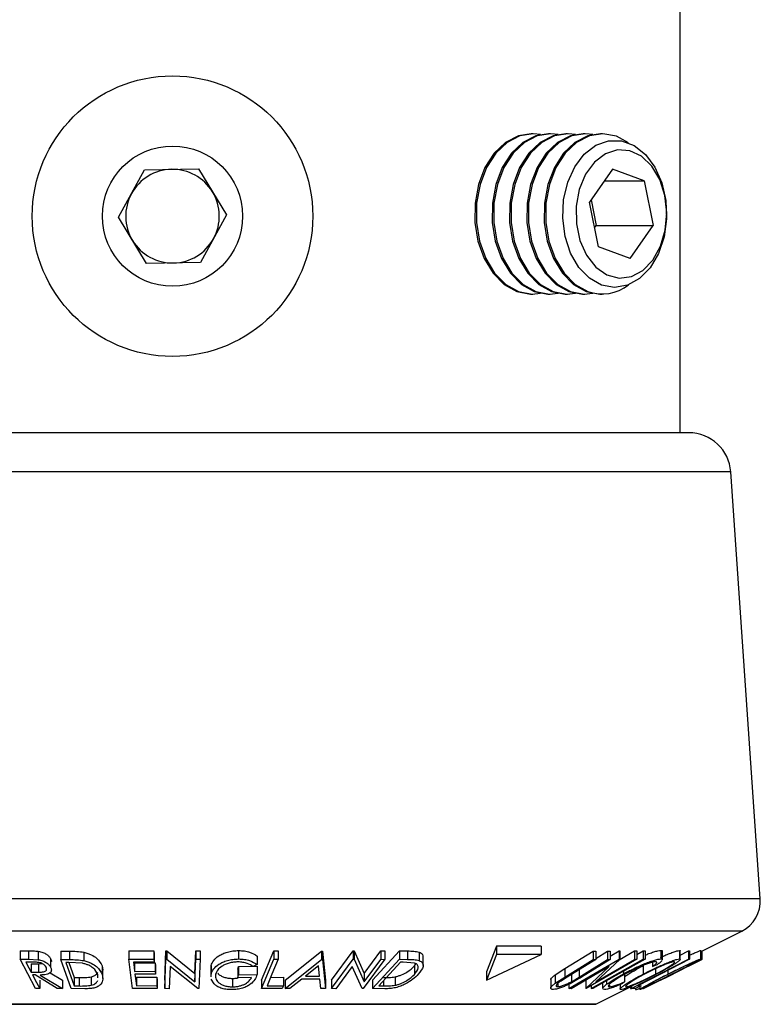
# Model space of a CAD drawing. Units: millimetres. Extents: x 5 to 292, y 5 to 205.
# Drawn here: x 70 to 81, y 152 to 166 of the extents above; entities that cross this region are included whole.
import ezdxf

# ---------------------------------------------------------------- set-up
doc = ezdxf.new("R2010")
doc.units = ezdxf.units.MM

msp = doc.modelspace()

# ---------------------------------------------------------------- linework, layer by layer
at = {"color": 7, "linetype": 'Continuous', "lineweight": 25}
for p, q in [((79.6238, 160.2442), (79.6238, 180.9942)), ((77.4326, 164.6848), (77.4153, 164.6848)), ((77.6903, 164.6848), (77.6669, 164.6848)), ((77.948, 164.6848), (77.9245, 164.6848)), ((78.2057, 164.6848), (78.1822, 164.6848)), ((78.4633, 164.6848), (78.4399, 164.6848)), ((71.6667, 164.1468), (72.4694, 164.1644)), ((72.4694, 164.1644), (72.8859, 163.478)), ((78.6187, 164.157), (78.2774, 163.6676)), ((79.0891, 163.9835), (78.6187, 164.157)), ((71.2805, 163.4429), (71.6667, 164.1468)), ((78.4977, 163.9835), (79.0891, 163.9835)), ((79.0891, 163.9835), (79.2181, 163.3208)), ((78.4063, 163.0049), (78.2774, 163.6676)), ((78.3001, 163.7002), (78.3739, 163.3208)), ((71.6971, 162.7565), (71.2805, 163.4429)), ((72.8859, 163.478), (72.4998, 162.7741)), ((78.3512, 163.2882), (78.3739, 163.3208)), ((78.3739, 163.3208), (79.2181, 163.3208)), ((78.8767, 162.8314), (79.2181, 163.3208)), ((78.8767, 162.8314), (78.4063, 163.0049)), ((72.4998, 162.7741), (71.6971, 162.7565)), ((77.4153, 162.3036), (77.4326, 162.3036)), ((77.6669, 162.3036), (77.6903, 162.3036)), ((77.9245, 162.3036), (77.948, 162.3036)), ((78.1822, 162.3036), (78.2057, 162.3036)), ((78.4399, 162.3036), (78.4633, 162.3036)), ((72.0832, 160.2442), (64.4166, 160.2442)), ((79.7498, 160.2442), (72.0832, 160.2442)), ((80.8103, 153.3268), (80.3734, 159.6622)), ((79.9455, 152.5503), (80.5351, 152.8451)), ((76.8938, 152.6251), (76.7434, 152.2442)), ((77.5572, 152.6251), (76.8938, 152.6251)), ((76.8938, 152.6251), (76.8938, 152.5001)), ((77.5572, 152.6251), (77.5572, 152.5001)), ((69.8206, 152.5542), (69.9446, 152.5532)), ((69.8206, 152.5542), (69.8206, 152.4292)), ((69.9446, 152.5532), (69.9446, 152.4282)), ((70.0884, 152.5472), (70.0884, 152.4222)), ((70.4236, 152.5504), (70.5553, 152.5488)), ((70.4236, 152.5504), (70.4236, 152.4254)), ((70.5553, 152.5488), (70.5553, 152.4238)), ((70.7673, 152.533), (70.7673, 152.408)), ((71.4331, 152.5532), (71.8038, 152.5539)), ((71.4331, 152.5532), (71.4331, 152.4282)), ((71.8038, 152.5539), (71.8092, 152.511)), ((71.8038, 152.5539), (71.8038, 152.4289)), ((71.8092, 152.511), (71.8092, 152.386)), ((71.9693, 152.1176), (71.986, 152.5546)), ((71.986, 152.5546), (72, 152.5543)), ((71.986, 152.5546), (71.986, 152.4296)), ((72, 152.5543), (72.4154, 152.2192)), ((72, 152.5543), (72, 152.4293)), ((72.4154, 152.2192), (72.4282, 152.5538)), ((72.4282, 152.5538), (72.4916, 152.5547)), ((72.4282, 152.5538), (72.4282, 152.4288)), ((72.4916, 152.5547), (72.4916, 152.4297)), ((73.0647, 152.5573), (73.0647, 152.4323)), ((73.3382, 152.4768), (73.3382, 152.3518)), ((73.407, 152.1182), (73.5884, 152.5545)), ((73.5884, 152.5545), (73.6519, 152.5541)), ((73.5884, 152.5545), (73.5884, 152.4295)), ((73.6519, 152.5541), (73.6519, 152.4291)), ((73.757, 152.1187), (74.296, 152.5505)), ((74.296, 152.5505), (74.311, 152.5505)), ((74.296, 152.5505), (74.296, 152.4255)), ((74.311, 152.5505), (74.3546, 152.1187)), ((74.311, 152.5505), (74.311, 152.4255)), ((74.4441, 152.1176), (74.7676, 152.5529)), ((74.7676, 152.5529), (74.7806, 152.5526)), ((74.7676, 152.5529), (74.7676, 152.4279)), ((74.7806, 152.5526), (74.9301, 152.2186)), ((74.7806, 152.5526), (74.7806, 152.4276)), ((74.9301, 152.2186), (75.1777, 152.5519)), ((75.0552, 152.1176), (75.4535, 152.553)), ((75.1777, 152.5519), (75.2366, 152.5528)), ((75.1777, 152.5519), (75.1777, 152.4269)), ((75.2366, 152.5528), (75.2366, 152.4278)), ((75.4535, 152.553), (75.5724, 152.5514)), ((75.4535, 152.553), (75.4535, 152.428)), ((75.5724, 152.5514), (75.5724, 152.4264)), ((75.745, 152.5355), (75.745, 152.4105)), ((75.805, 152.3369), (75.805, 152.4619)), ((76.8938, 152.5001), (76.7434, 152.1192)), ((76.7434, 152.1192), (77.5572, 152.5001)), ((77.5572, 152.5001), (76.8938, 152.5001)), ((77.9065, 152.2893), (78.3309, 152.5509)), ((78.3309, 152.5509), (78.3688, 152.5501)), ((78.3309, 152.5509), (78.3309, 152.4259)), ((78.3688, 152.5501), (78.3688, 152.4251)), ((78.3688, 152.442), (78.544, 152.55)), ((78.544, 152.55), (78.582, 152.5508)), ((78.544, 152.55), (78.544, 152.425)), ((78.582, 152.474), (78.7171, 152.5525)), ((78.582, 152.5508), (78.582, 152.4258)), ((78.7167, 152.4201), (78.9431, 152.5517)), ((78.7171, 152.5525), (78.7242, 152.5522)), ((78.7171, 152.5525), (78.7171, 152.4275)), ((78.7242, 152.5522), (78.7242, 152.4272)), ((78.9431, 152.5517), (78.9755, 152.5526)), ((78.9431, 152.5517), (78.9431, 152.4267)), ((78.9755, 152.4997), (79.0732, 152.5545)), ((78.9755, 152.5526), (78.9755, 152.4276)), ((79.0732, 152.5545), (79.1025, 152.5545)), ((79.0732, 152.5545), (79.0732, 152.4295)), ((79.1025, 152.5545), (79.1025, 152.4295)), ((79.3332, 152.5593), (79.3332, 152.4343)), ((79.3584, 152.4218), (79.3584, 152.5468)), ((79.6105, 152.5585), (79.6105, 152.4335)), ((79.6227, 152.4908), (79.7465, 152.5541)), ((79.6227, 152.4263), (79.6227, 152.5513)), ((79.7465, 152.5541), (79.7602, 152.5537)), ((79.7465, 152.5541), (79.7465, 152.4291)), ((79.7602, 152.5537), (79.7602, 152.4287)), ((79.9293, 152.5592), (79.9293, 152.4342)), ((79.9301, 152.4326), (79.9301, 152.5576)), ((79.9455, 152.5517), (79.9455, 152.4267)), ((70.0508, 151.9928), (69.8206, 152.4292)), ((69.8206, 152.4292), (69.9446, 152.4282)), ((70.0151, 152.3853), (69.9055, 152.3858)), ((69.9446, 152.4282), (70.0884, 152.4222)), ((69.9837, 152.3624), (70.0912, 152.3613)), ((69.9837, 152.3624), (69.9837, 152.2374)), ((70.0912, 152.3613), (70.1474, 152.3642)), ((70.0912, 152.3613), (70.0912, 152.2363)), ((70.2717, 152.4384), (70.2717, 152.3134)), ((70.5786, 151.9925), (70.4236, 152.4254)), ((70.4236, 152.4254), (70.5553, 152.4238)), ((70.5444, 152.3819), (70.4996, 152.3824)), ((70.4996, 152.3824), (70.6248, 152.0324)), ((70.745, 152.3689), (70.5444, 152.3819)), ((70.5445, 152.3819), (70.6248, 152.1574)), ((71.0372, 152.329), (71.0462, 152.267)), ((71.0372, 152.329), (71.0372, 152.204)), ((71.4331, 152.4282), (71.8038, 152.4289)), ((71.4877, 151.9931), (71.4331, 152.4282)), ((71.8092, 152.386), (71.5032, 152.3848)), ((71.5203, 152.3738), (71.8235, 152.375)), ((71.5203, 152.3738), (71.5203, 152.2488)), ((71.8038, 152.4289), (71.8092, 152.386)), ((71.8235, 152.375), (71.8288, 152.3324)), ((71.8235, 152.375), (71.8235, 152.25)), ((71.8288, 152.3324), (71.8288, 152.2074)), ((71.9693, 151.9926), (71.986, 152.4296)), ((71.986, 152.4296), (72, 152.4293)), ((72, 152.4293), (72.4154, 152.0942)), ((72.0484, 152.3219), (72.0357, 151.9916)), ((72.4604, 151.9925), (72.0484, 152.3219)), ((72.4154, 152.0942), (72.4282, 152.4288)), ((72.4282, 152.4288), (72.4916, 152.4297)), ((72.4916, 152.4297), (72.4749, 151.9928)), ((72.6563, 152.2939), (72.6562, 152.3342)), ((72.6562, 152.3342), (72.6562, 152.2092)), ((73.0513, 152.2794), (73.0616, 152.3212)), ((73.0616, 152.3212), (73.3385, 152.3249)), ((73.0616, 152.3212), (73.0616, 152.1962)), ((73.3382, 152.3518), (73.2807, 152.3191)), ((73.3385, 152.3249), (73.3385, 152.1999)), ((73.407, 151.9932), (73.5884, 152.4295)), ((73.5884, 152.4295), (73.6519, 152.4291)), ((73.757, 151.9937), (74.296, 152.4255)), ((74.2513, 152.3331), (74.0556, 152.1758)), ((74.2678, 152.1758), (74.2513, 152.3331)), ((74.296, 152.4255), (74.311, 152.4255)), ((74.311, 152.4255), (74.3546, 151.9937)), ((74.4441, 151.9926), (74.7676, 152.4279)), ((74.7504, 152.3206), (74.5059, 151.9915)), ((74.8996, 151.9922), (74.7504, 152.3206)), ((74.7676, 152.4279), (74.7806, 152.4276)), ((74.7806, 152.4276), (74.9301, 152.0936)), ((75.2366, 152.4278), (74.9131, 151.9925)), ((74.9301, 152.0936), (75.1777, 152.4269)), ((75.0552, 151.9926), (75.4535, 152.428)), ((75.4697, 152.3847), (75.1478, 152.0327)), ((75.1777, 152.4269), (75.2366, 152.4278)), ((75.4535, 152.428), (75.5724, 152.4264)), ((75.5103, 152.3843), (75.4697, 152.3847)), ((75.6764, 152.3712), (75.5103, 152.3843)), ((75.6741, 152.3287), (75.6946, 152.3628)), ((75.6741, 152.3287), (75.6741, 152.2037)), ((77.9065, 152.1643), (78.3309, 152.4259)), ((78.3688, 152.4251), (77.9443, 152.1635)), ((77.9687, 151.9925), (78.7171, 152.4275)), ((78.5684, 152.3204), (78.0027, 151.9916)), ((78.1196, 152.1635), (78.544, 152.425)), ((78.582, 152.4258), (78.1575, 152.1643)), ((78.2197, 151.9924), (78.5684, 152.3204)), ((78.9755, 152.4276), (78.2271, 151.9927)), ((78.3309, 152.4259), (78.3688, 152.4251)), ((78.7242, 152.4272), (78.3701, 152.0937)), ((78.3701, 152.0937), (78.9431, 152.4267)), ((78.544, 152.425), (78.582, 152.4258)), ((78.7171, 152.4275), (78.7242, 152.4272)), ((78.8945, 151.9933), (79.7465, 152.4291)), ((78.9431, 152.4267), (78.9755, 152.4276)), ((79.0726, 152.3327), (79.0726, 152.2077)), ((79.0732, 152.4295), (79.1025, 152.4295)), ((79.2091, 152.3833), (79.2091, 152.3188)), ((79.2776, 152.346), (79.2091, 152.3188)), ((79.5246, 152.2149), (79.9455, 152.4267)), ((79.9452, 152.4257), (79.6571, 152.2812)), ((79.7465, 152.4291), (79.7602, 152.4287)), ((79.9455, 152.4267), (79.9452, 152.4257)), ((69.9837, 152.2374), (70.0912, 152.2363)), ((70.0416, 152.1948), (70.006, 152.195)), ((70.3723, 151.9922), (70.0416, 152.1948)), ((70.1183, 152.1944), (70.4494, 151.9932)), ((70.2669, 152.2291), (70.4494, 152.1182)), ((70.8763, 152.1674), (70.8763, 152.0424)), ((70.974, 152.152), (70.9731, 152.2023)), ((71.0483, 152.142), (71.0483, 152.267)), ((71.5203, 152.2488), (71.8235, 152.25)), ((71.8288, 152.2074), (71.5256, 152.2062)), ((71.8235, 152.25), (71.8288, 152.2074)), ((72.4154, 152.2192), (72.4154, 152.0942)), ((72.6514, 152.2939), (72.6514, 152.1689)), ((72.6563, 152.1689), (72.6562, 152.2092)), ((73.0513, 152.2794), (73.0513, 152.1544)), ((73.0513, 152.1544), (73.0616, 152.1962)), ((73.0616, 152.1962), (73.3385, 152.1999)), ((74.0556, 152.1758), (74.2678, 152.1758)), ((74.9301, 152.2186), (74.9301, 152.0936)), ((75.3895, 152.1678), (75.3895, 152.0428)), ((76.7434, 152.2442), (76.7434, 152.1192)), ((77.7654, 152.198), (77.9065, 152.2893)), ((77.7654, 152.198), (77.7654, 152.073)), ((77.9065, 152.2893), (77.9065, 152.1643)), ((78.0058, 152.2206), (78.0058, 152.0956)), ((78.1196, 152.2885), (78.1196, 152.1635)), ((78.7807, 152.2487), (78.7807, 152.2123)), ((78.7944, 152.2182), (78.7944, 152.0932)), ((79.0785, 151.9936), (79.5246, 152.2149)), ((79.2566, 152.287), (79.2566, 152.2081)), ((79.3936, 152.1494), (79.6571, 152.2812)), ((79.4402, 152.265), (79.4402, 152.2081)), ((70.1131, 152.1171), (70.1131, 151.9921)), ((70.4494, 152.1182), (70.4494, 151.9932)), ((70.6248, 152.1574), (70.6981, 152.1566)), ((70.6248, 152.1574), (70.6248, 152.0324)), ((70.6248, 152.0324), (70.6981, 152.0316)), ((70.6981, 152.1566), (70.6981, 152.0316)), ((71.547, 152.1604), (71.8502, 152.1617)), ((71.547, 152.1604), (71.547, 152.0354)), ((71.547, 152.0354), (71.8502, 152.0367)), ((71.8502, 152.1617), (71.8556, 152.1188)), ((71.8502, 152.1617), (71.8502, 152.0367)), ((71.8502, 152.0367), (71.8556, 151.9938)), ((71.8556, 152.1188), (71.8556, 151.9938)), ((71.9693, 152.1176), (71.9693, 151.9926)), ((72.7002, 152.062), (72.6563, 152.1335)), ((72.9739, 152.1439), (72.9739, 152.0189)), ((73.2562, 152.1567), (73.0513, 152.1544)), ((73.407, 152.1182), (73.407, 151.9932)), ((73.488, 152.0349), (73.7299, 152.0359)), ((73.54, 152.1601), (73.7299, 152.1609)), ((73.7299, 152.1609), (73.7299, 152.0359)), ((73.757, 152.1187), (73.757, 151.9937)), ((74.0041, 152.134), (73.8262, 151.9923)), ((74.2714, 152.1341), (74.0041, 152.134)), ((74.2879, 151.9923), (74.2714, 152.1341)), ((74.3546, 152.1187), (74.3546, 151.9937)), ((74.4441, 152.1176), (74.4441, 151.9926)), ((75.0552, 152.1176), (75.0552, 151.9926)), ((75.1478, 152.0327), (75.2141, 152.0319)), ((77.7005, 152.1256), (77.7005, 152.0006)), ((77.7654, 152.073), (77.9065, 152.1643)), ((77.8045, 152.0696), (77.8045, 152.0214)), ((77.9443, 152.1635), (77.8519, 152.1056)), ((77.9687, 152.0573), (77.9687, 151.9925)), ((78.0058, 152.0956), (78.1196, 152.1635)), ((78.2197, 152.1174), (78.2197, 151.9924)), ((78.2974, 152.0335), (78.2974, 151.9939)), ((78.3694, 151.7623), (78.8934, 152.0243)), ((78.4691, 152.0737), (78.4691, 151.9922)), ((78.5292, 152.1075), (78.5292, 152.0562)), ((78.5732, 152.0458), (78.5732, 152.0195)), ((78.729, 152.0521), (78.729, 151.9849)), ((78.7944, 152.0932), (78.767, 152.0683)), ((78.8945, 152.0286), (78.8945, 151.9933)), ((78.9905, 152.0349), (79.0426, 152.0359)), ((79.0204, 152.0245), (79.0204, 151.9795)), ((79.3935, 152.1495), (79.0783, 151.9925)), ((70.1131, 151.9921), (70.0508, 151.9928)), ((70.4494, 151.9932), (70.3723, 151.9922)), ((70.7803, 151.9902), (70.5786, 151.9925)), ((71.8556, 151.9938), (71.4877, 151.9931)), ((72.0357, 151.9916), (71.9693, 151.9926)), ((72.4749, 151.9928), (72.4604, 151.9925)), ((73.7125, 151.9938), (73.407, 151.9932)), ((73.8262, 151.9923), (73.757, 151.9937)), ((74.3546, 151.9937), (74.2879, 151.9923)), ((74.5059, 151.9915), (74.4441, 151.9926)), ((74.9131, 151.9925), (74.8996, 151.9922)), ((75.2378, 151.9904), (75.0552, 151.9926)), ((78.0027, 151.9916), (77.9687, 151.9925)), ((78.2271, 151.9927), (78.2197, 151.9924)), ((78.3268, 151.9938), (78.2974, 151.9939)), ((78.4961, 151.9784), (78.4726, 151.9835)), ((78.8816, 152.0184), (78.8816, 151.9921)), ((78.8816, 151.9921), (78.8979, 151.9928)), ((78.9604, 151.9938), (78.8945, 151.9933)), ((78.958, 151.9944), (78.958, 151.9814)), ((78.9606, 151.9939), (78.9606, 151.9779)), ((78.9608, 151.9814), (78.9606, 151.9779)), ((79.0666, 151.9928), (79.0712, 151.9932)), ((79.0769, 151.9935), (79.0772, 151.9925)), ((79.0783, 151.9925), (79.0785, 151.9936)), ((65.8082, 151.7597), (78.3582, 151.7597))]:
    msp.add_line(p, q, dxfattribs=at)
at = {"color": 8, "linetype": 'Continuous', "lineweight": 25}
for p, q in [((72.0832, 159.6622), (63.7931, 159.6622)), ((80.3734, 159.6622), (72.0832, 159.6622)), ((72.0832, 153.3268), (63.3562, 153.3268)), ((80.8103, 153.3268), (72.0832, 153.3268)), ((72.0832, 152.8451), (63.6314, 152.8451)), ((80.5351, 152.8451), (72.0832, 152.8451)), ((75.2141, 152.1053), (75.2141, 152.0319)), ((72.0832, 151.7623), (65.797, 151.7623)), ((78.3694, 151.7623), (72.0832, 151.7623))]:
    msp.add_line(p, q, dxfattribs=at)
at = {"color": 7, "linetype": 'Continuous', "lineweight": 25, "flags": 128}
for points in [[(77.4092, 164.6848), (77.2187, 164.654), (77.028, 164.5558), (76.8594, 164.3959), (76.7228, 164.1836), (76.6261, 163.9313), (76.5749, 163.6536), (76.5722, 163.3666), (76.6181, 163.087), (76.71, 162.8311), (76.8425, 162.6137), (77.008, 162.4475), (77.1968, 162.3421)], [(77.5498, 164.6733), (77.4439, 164.6847), (77.2421, 164.654), (77.0514, 164.5558), (76.8829, 164.3959), (76.7462, 164.1836), (76.6495, 163.9313), (76.5983, 163.6536), (76.5956, 163.3666), (76.6415, 163.087), (76.7334, 162.8311), (76.866, 162.6137), (77.0314, 162.4475), (77.2202, 162.3421)], [(77.6669, 164.6848), (77.4764, 164.654), (77.2857, 164.5558), (77.1171, 164.3959), (76.9805, 164.1836), (76.8838, 163.9313), (76.8325, 163.6536), (76.8298, 163.3666), (76.8758, 163.087), (76.9677, 162.8311), (77.1002, 162.6137), (77.2657, 162.4475), (77.4545, 162.3421)], [(77.8074, 164.6733), (77.7016, 164.6847), (77.4998, 164.654), (77.3091, 164.5558), (77.1405, 164.3959), (77.0039, 164.1836), (76.9072, 163.9313), (76.856, 163.6536), (76.8533, 163.3666), (76.8992, 163.087), (76.9911, 162.8311), (77.1236, 162.6137), (77.2891, 162.4475), (77.4779, 162.3421)], [(77.9245, 164.6848), (77.734, 164.654), (77.5433, 164.5558), (77.3748, 164.3959), (77.2381, 164.1836), (77.1414, 163.9313), (77.0902, 163.6536), (77.0875, 163.3666), (77.1334, 163.087), (77.2253, 162.8311), (77.3579, 162.6137), (77.5233, 162.4475), (77.7121, 162.3421)], [(78.0651, 164.6733), (77.9593, 164.6847), (77.7575, 164.654), (77.5668, 164.5558), (77.3982, 164.3959), (77.2616, 164.1836), (77.1649, 163.9313), (77.1137, 163.6536), (77.1109, 163.3666), (77.1569, 163.087), (77.2488, 162.8311), (77.3813, 162.6137), (77.5468, 162.4475), (77.7356, 162.3421)], [(78.1822, 164.6848), (77.9917, 164.654), (77.801, 164.5558), (77.6324, 164.3959), (77.4958, 164.1836), (77.3991, 163.9313), (77.3479, 163.6536), (77.3452, 163.3666), (77.3911, 163.087), (77.483, 162.8311), (77.6155, 162.6137), (77.781, 162.4475), (77.9698, 162.3421)], [(78.3228, 164.6733), (78.2169, 164.6847), (78.0152, 164.654), (77.8244, 164.5558), (77.6559, 164.3959), (77.5193, 164.1836), (77.4225, 163.9313), (77.3713, 163.6536), (77.3686, 163.3666), (77.4145, 163.087), (77.5064, 162.8311), (77.639, 162.6137), (77.8045, 162.4475), (77.9932, 162.3421)], [(78.4399, 164.6848), (78.2494, 164.654), (78.0587, 164.5558), (77.8901, 164.3959), (77.7535, 164.1836), (77.6568, 163.9313), (77.6056, 163.6536), (77.6028, 163.3666), (77.6488, 163.087), (77.7407, 162.8311), (77.8732, 162.6137), (78.0387, 162.4475), (78.2275, 162.3421)], [(78.8554, 164.5479), (78.6758, 164.6463), (78.4746, 164.6847), (78.2728, 164.654), (78.0821, 164.5558), (77.9135, 164.3959), (77.7769, 164.1836), (77.6802, 163.9313), (77.629, 163.6536), (77.6263, 163.3666), (77.6722, 163.087), (77.7641, 162.8311), (77.8967, 162.6137), (78.0621, 162.4475), (78.2509, 162.3421), (78.2509, 162.3421)], [(78.4543, 162.4364), (78.2744, 162.5382), (78.1181, 162.7001), (77.9951, 162.9119), (77.9133, 163.1603), (77.8777, 163.4296), (77.8906, 163.7031), (77.9511, 163.9634), (78.0556, 164.1942), (78.1973, 164.381), (78.3675, 164.5121), (78.5553, 164.5793), (78.7491, 164.5783), (78.9366, 164.5091), (79.106, 164.3762), (79.2468, 164.1879), (79.35, 163.956), (79.4092, 163.695), (79.4206, 163.4215), (79.3836, 163.1525), (79.3005, 162.905), (79.1764, 162.6945), (79.0192, 162.5343), (78.8388, 162.4343), (78.6464, 162.401), (78.4543, 162.4364)], [(79.4005, 163.2535), (79.4222, 163.5115), (79.3939, 163.7682), (79.3177, 164.0046), (79.1992, 164.2032), (79.0472, 164.3491), (78.873, 164.4317), (78.6895, 164.4447), (78.5103, 164.3873), (78.3487, 164.2636), (78.2168, 164.0828), (78.1241, 163.8584), (78.0778, 163.607), (78.0811, 163.3472), (78.1339, 163.0983), (78.2322, 162.8788), (78.3687, 162.7049), (78.5333, 162.5896), (78.7139, 162.5413), (78.8969, 162.5637), (79.0689, 162.6552), (79.217, 162.8088), (79.3304, 163.0133), (79.4005, 163.2535)], [(77.1968, 162.3421), (77.3979, 162.3037), (77.4092, 162.3036)], [(77.2202, 162.3421), (77.4214, 162.3037), (77.5498, 162.3152)], [(77.4545, 162.3421), (77.6556, 162.3037), (77.6669, 162.3036)], [(77.4779, 162.3421), (77.679, 162.3037), (77.8074, 162.3152)], [(77.7121, 162.3421), (77.9133, 162.3037), (77.9245, 162.3036)], [(77.7356, 162.3421), (77.9367, 162.3037), (78.0651, 162.3152)], [(77.9698, 162.3421), (78.1709, 162.3037), (78.1822, 162.3036)], [(77.9932, 162.3421), (78.1944, 162.3037), (78.3228, 162.3152)], [(78.2275, 162.3421), (78.4286, 162.3037), (78.4399, 162.3036)], [(69.9055, 152.3858), (69.9493, 152.3027), (69.9837, 152.2374)], [(71.5032, 152.3848), (71.5127, 152.3086), (71.5203, 152.2488)], [(73.6519, 152.4291), (73.5601, 152.2084), (73.488, 152.0349)], [(78.2974, 151.9939), (78.7318, 152.2378), (79.0732, 152.4295)], [(79.1025, 152.4295), (78.6681, 152.1855), (78.3268, 151.9938)], [(79.7602, 152.4287), (79.3291, 152.2082), (78.9905, 152.0349)], [(70.006, 152.195), (70.066, 152.0814), (70.1131, 151.9921)], [(71.5256, 152.2062), (71.5376, 152.1106), (71.547, 152.0354)], [(73.7299, 152.0359), (73.7201, 152.0123), (73.7125, 151.9938)], [(79.0426, 152.0359), (78.9966, 152.0124), (78.9604, 151.9938)]]:
    msp.add_lwpolyline(points, dxfattribs=at)
at = {"color": 7, "linetype": 'Continuous', "lineweight": 25}
for radius in [2.0828, 1.0414]:
    msp.add_circle((72.0832, 163.4604), radius, dxfattribs=at)
for centre, radius, start, end in [((72.0832, 163.4604), 0.6953, 91.2527, 151.2527), ((72.0832, 163.4604), 0.6953, 31.2527, 91.2527), ((72.0832, 163.4604), 0.6953, 151.2527, 211.2527), ((72.0832, 163.4604), 0.6953, 331.2527, 31.2527), ((72.0832, 163.4604), 0.6953, 211.2527, 271.2527), ((72.0832, 163.4604), 0.6953, 271.2527, 331.2527), ((78.4629, 162.9454), 0.6395, 250.63909, 307.86087), ((79.7498, 159.6192), 0.625, 3.94519, 90), ((80.3115, 153.2924), 0.5, 296.56505, 3.94519), ((78.3582, 151.7847), 0.025, 270, 296.56505)]:
    msp.add_arc(centre, radius, start, end, dxfattribs=at)
for points, knots in [([(69.9446, 152.5532), (69.9683, 152.5531), (70.0155, 152.5531), (70.0641, 152.5491), (70.0884, 152.5472)], [0, 0, 0, 0, 0.50119787, 1, 1, 1, 1]), ([(70.0884, 152.5472), (70.1005, 152.545), (70.1247, 152.5408), (70.1687, 152.5264), (70.2132, 152.5031), (70.2514, 152.4715), (70.2649, 152.4495), (70.2717, 152.4384)], [0, 0, 0, 0, 0.125061, 0.2499719, 0.4997352, 0.7495212, 1, 1, 1, 1]), ([(70.5553, 152.5488), (70.5908, 152.5485), (70.6615, 152.548), (70.7321, 152.538), (70.7673, 152.533)], [0, 0, 0, 0, 0.5020441, 1, 1, 1, 1]), ([(70.7673, 152.533), (70.7875, 152.5276), (70.8276, 152.5169), (70.8956, 152.4878), (70.9885, 152.4271), (71.0177, 152.3682), (71.0372, 152.329)], [0, 0, 0, 0, 0.1263093, 0.2517819, 0.501536, 1, 1, 1, 1]), ([(72.6562, 152.3342), (72.6662, 152.3596), (72.686, 152.4104), (72.7522, 152.4701), (72.8273, 152.5112), (72.8969, 152.5367), (72.9788, 152.5537), (73.036, 152.5561), (73.0647, 152.5573)], [0, 0, 0, 0, 0.2502684, 0.4992921, 0.6245116, 0.7498049, 0.8748696, 1, 1, 1, 1]), ([(73.0647, 152.5573), (73.0945, 152.5561), (73.1542, 152.5538), (73.2571, 152.5289), (73.3058, 152.4976), (73.3382, 152.4768)], [0, 0, 0, 0, 0.25029995, 0.50036086, 1, 1, 1, 1]), ([(75.5724, 152.5514), (75.6045, 152.5511), (75.6685, 152.5506), (75.7196, 152.5405), (75.745, 152.5355)], [0, 0, 0, 0, 0.5022475, 1, 1, 1, 1]), ([(75.745, 152.5355), (75.7564, 152.53), (75.7789, 152.5193), (75.8013, 152.4949), (75.801, 152.474), (75.8009, 152.4619)], [0, 0, 0, 0, 0.29933846, 0.59665192, 1, 1, 1, 1]), ([(79.1025, 152.4906), (79.1206, 152.4979), (79.1643, 152.5157), (79.2301, 152.5386), (79.2926, 152.5555), (79.3197, 152.558), (79.3332, 152.5593)], [0, 0, 0, 0, 0.1898608, 0.4601717, 0.7298267, 1, 1, 1, 1]), ([(79.3287, 152.4565), (79.3434, 152.4633), (79.3836, 152.4819), (79.4475, 152.5082), (79.5171, 152.5349), (79.5766, 152.5539), (79.5992, 152.557), (79.6105, 152.5585)], [0, 0, 0, 0, 0.12562024, 0.34461231, 0.56323226, 0.78170163, 1, 1, 1, 1]), ([(79.3332, 152.5593), (79.3446, 152.5588), (79.3598, 152.5582), (79.3562, 152.5491), (79.3554, 152.5468)], [0, 0, 0, 0, 0.7531911, 1, 1, 1, 1]), ([(79.6105, 152.5585), (79.6182, 152.5581), (79.6264, 152.5576), (79.6223, 152.5516), (79.6221, 152.5513)], [0, 0, 0, 0, 0.9476704, 1, 1, 1, 1]), ([(79.7602, 152.4877), (79.7754, 152.4948), (79.8135, 152.5124), (79.866, 152.5355), (79.9123, 152.5547), (79.9237, 152.5577), (79.9293, 152.5592)], [0, 0, 0, 0, 0.181618, 0.4546211, 0.727421, 1, 1, 1, 1]), ([(70.2066, 152.3127), (70.2, 152.3225), (70.19, 152.3372), (70.1651, 152.3555), (70.1419, 152.368), (70.1128, 152.3783), (70.0686, 152.3848), (70.0365, 152.3851), (70.0151, 152.3853)], [0, 0, 0, 0, 0.2488064, 0.3738468, 0.499091, 0.6242087, 0.749169, 1, 1, 1, 1]), ([(70.0884, 152.4222), (70.1005, 152.42), (70.1247, 152.4158), (70.1687, 152.4014), (70.2132, 152.3781), (70.2514, 152.3465), (70.2649, 152.3245), (70.2717, 152.3134)], [0, 0, 0, 0, 0.125061, 0.2499719, 0.4997352, 0.7495212, 1, 1, 1, 1]), ([(70.0912, 152.2363), (70.1129, 152.2366), (70.1454, 152.2371), (70.1828, 152.2447), (70.2011, 152.2552), (70.2111, 152.2682), (70.2163, 152.2873), (70.2104, 152.3026), (70.2066, 152.3127)], [0, 0, 0, 0, 0.2507209, 0.3759679, 0.5009647, 0.6201516, 0.7501351, 1, 1, 1, 1]), ([(70.2717, 152.3134), (70.2775, 152.2988), (70.289, 152.2696), (70.2777, 152.2343), (70.245, 152.2129), (70.1963, 152.1982), (70.1496, 152.196), (70.1183, 152.1944)], [0, 0, 0, 0, 0.2511258, 0.4990162, 0.6228059, 0.7468294, 1, 1, 1, 1]), ([(70.2717, 152.4384), (70.2804, 152.4234), (70.2894, 152.408), (70.2836, 152.3942), (70.2835, 152.3939)], [0, 0, 0, 0, 0.9800185, 1, 1, 1, 1]), ([(70.5553, 152.4238), (70.5908, 152.4235), (70.6615, 152.423), (70.7321, 152.413), (70.7673, 152.408)], [0, 0, 0, 0, 0.5020441, 1, 1, 1, 1]), ([(70.9731, 152.2023), (70.957, 152.2348), (70.9329, 152.2836), (70.8536, 152.3335), (70.7958, 152.3568), (70.7619, 152.3649), (70.745, 152.3689)], [0, 0, 0, 0, 0.4989195, 0.7489212, 0.8747019, 1, 1, 1, 1]), ([(70.7673, 152.408), (70.7873, 152.4027), (70.8271, 152.3921), (70.8951, 152.3631), (70.9884, 152.3024), (71.0177, 152.2433), (71.0372, 152.204)], [0, 0, 0, 0, 0.1251749, 0.2498276, 0.5006843, 1, 1, 1, 1]), ([(72.6562, 152.2092), (72.6662, 152.2346), (72.6859, 152.2852), (72.752, 152.3449), (72.8269, 152.386), (72.8964, 152.4116), (72.9785, 152.4287), (73.0359, 152.4311), (73.0647, 152.4323)], [0, 0, 0, 0, 0.2501337, 0.4982399, 0.6236679, 0.7491643, 0.8743389, 1, 1, 1, 1]), ([(73.0561, 152.3895), (73.0332, 152.3882), (72.9873, 152.3858), (72.9226, 152.3709), (72.8657, 152.3508), (72.8032, 152.3181), (72.7492, 152.2699), (72.7322, 152.2291), (72.7237, 152.2087)], [0, 0, 0, 0, 0.1241999, 0.2486437, 0.3749622, 0.5011872, 0.749476, 1, 1, 1, 1]), ([(73.2807, 152.3191), (73.2539, 152.3365), (73.2135, 152.3627), (73.1297, 152.3846), (73.0806, 152.3879), (73.0561, 152.3895)], [0, 0, 0, 0, 0.4986126, 0.7498363, 1, 1, 1, 1]), ([(73.0647, 152.4323), (73.0945, 152.4311), (73.1542, 152.4288), (73.2571, 152.4039), (73.3058, 152.3726), (73.3382, 152.3518)], [0, 0, 0, 0, 0.2502999, 0.5003609, 1, 1, 1, 1]), ([(75.3895, 152.1678), (75.4062, 152.172), (75.4395, 152.1803), (75.5012, 152.2035), (75.5951, 152.2519), (75.6425, 152.298), (75.6741, 152.3287)], [0, 0, 0, 0, 0.1260043, 0.2517316, 0.5015573, 1, 1, 1, 1]), ([(75.5724, 152.4264), (75.6045, 152.4261), (75.6685, 152.4256), (75.7196, 152.4155), (75.745, 152.4105)], [0, 0, 0, 0, 0.50224754, 1, 1, 1, 1]), ([(75.6741, 152.2037), (75.7001, 152.2364), (75.7392, 152.2855), (75.7302, 152.3356), (75.7071, 152.359), (75.6866, 152.3671), (75.6764, 152.3712)], [0, 0, 0, 0, 0.4989354, 0.7489191, 0.8746962, 1, 1, 1, 1]), ([(75.745, 152.4105), (75.7563, 152.4051), (75.779, 152.3945), (75.8038, 152.3653), (75.8114, 152.3043), (75.7642, 152.245), (75.7328, 152.2055)], [0, 0, 0, 0, 0.1251184, 0.2498973, 0.5002762, 1, 1, 1, 1]), ([(78.7807, 152.2123), (78.8285, 152.2375), (78.9237, 152.2877), (79.0545, 152.3469), (79.1566, 152.3877), (79.2299, 152.4136), (79.2925, 152.4304), (79.3197, 152.433), (79.3332, 152.4343)], [0, 0, 0, 0, 0.2502427, 0.4981863, 0.6235928, 0.7491848, 0.8743353, 1, 1, 1, 1]), ([(78.7944, 152.1694), (78.8025, 152.1752), (78.84, 152.2018), (78.9332, 152.2579), (79.0262, 152.3078), (79.0726, 152.3327)], [0, 0, 0, 0, 0.1215204, 0.5614509, 1, 1, 1, 1]), ([(79.2551, 152.3916), (79.2436, 152.3902), (79.2206, 152.3875), (79.168, 152.3723), (79.109, 152.3518), (79.0252, 152.3182), (78.918, 152.2691), (78.8399, 152.2279), (78.8006, 152.2072)], [0, 0, 0, 0, 0.1238799, 0.2475944, 0.3732273, 0.4994616, 0.7485637, 1, 1, 1, 1]), ([(79.0726, 152.2077), (79.1214, 152.2327), (79.2188, 152.2824), (79.3475, 152.3413), (79.4466, 152.383), (79.5164, 152.4096), (79.5763, 152.4289), (79.5991, 152.432), (79.6105, 152.4335)], [0, 0, 0, 0, 0.2495343, 0.4975224, 0.6230389, 0.7484252, 0.8738849, 1, 1, 1, 1]), ([(79.5302, 152.3911), (79.5207, 152.3896), (79.5017, 152.3868), (79.452, 152.3703), (79.3961, 152.349), (79.3157, 152.3153), (79.211, 152.267), (79.1319, 152.2265), (79.0923, 152.2063)], [0, 0, 0, 0, 0.12603352, 0.25160909, 0.37610321, 0.50161289, 0.75122575, 1, 1, 1, 1]), ([(79.2091, 152.3188), (79.222, 152.3283), (79.2477, 152.3473), (79.2728, 152.3714), (79.2772, 152.3877), (79.2624, 152.3903), (79.2551, 152.3916)], [0, 0, 0, 0, 0.2493561, 0.4984322, 0.7489139, 1, 1, 1, 1]), ([(79.2566, 152.2081), (79.2945, 152.2284), (79.3703, 152.2687), (79.4524, 152.3169), (79.5024, 152.3502), (79.5288, 152.3711), (79.5426, 152.3871), (79.5344, 152.3897), (79.5302, 152.3911)], [0, 0, 0, 0, 0.2498331, 0.4990019, 0.6243891, 0.7494868, 0.8750001, 1, 1, 1, 1]), ([(79.6105, 152.4335), (79.6162, 152.4322), (79.6276, 152.4295), (79.6154, 152.412), (79.5812, 152.3855), (79.5191, 152.3443), (79.418, 152.2849), (79.3236, 152.2348), (79.2763, 152.2096)], [0, 0, 0, 0, 0.1254122, 0.2499195, 0.3751591, 0.5007705, 0.7492563, 1, 1, 1, 1]), ([(79.3523, 152.409), (79.3442, 152.4), (79.328, 152.382), (79.2944, 152.358), (79.2776, 152.346)], [0, 0, 0, 0, 0.49891038, 1, 1, 1, 1]), ([(79.3332, 152.4343), (79.3446, 152.4338), (79.3598, 152.4332), (79.3562, 152.4241), (79.3554, 152.4218)], [0, 0, 0, 0, 0.7531911, 1, 1, 1, 1]), ([(79.4402, 152.2081), (79.4905, 152.2331), (79.5909, 152.283), (79.7152, 152.3422), (79.8057, 152.3838), (79.8657, 152.4104), (79.9122, 152.4297), (79.9236, 152.4327), (79.9293, 152.4342)], [0, 0, 0, 0, 0.2497496, 0.4979008, 0.623505, 0.7488726, 0.8742027, 1, 1, 1, 1]), ([(79.8451, 152.3918), (79.84, 152.3903), (79.8299, 152.3874), (79.7909, 152.371), (79.743, 152.3497), (79.6698, 152.3159), (79.5685, 152.2674), (79.487, 152.2269), (79.4463, 152.2067)], [0, 0, 0, 0, 0.1260104, 0.2515906, 0.3761413, 0.5016526, 0.7512356, 1, 1, 1, 1]), ([(79.501, 152.2088), (79.5412, 152.2291), (79.6215, 152.2695), (79.7155, 152.3178), (79.7783, 152.351), (79.8163, 152.3719), (79.8433, 152.3878), (79.8445, 152.3905), (79.8451, 152.3918)], [0, 0, 0, 0, 0.2499374, 0.4990521, 0.6244155, 0.7495362, 0.8750238, 1, 1, 1, 1]), ([(79.9293, 152.4342), (79.9293, 152.4329), (79.9292, 152.4303), (79.9001, 152.4128), (79.8514, 152.3863), (79.7733, 152.3452), (79.6572, 152.2857), (79.5573, 152.2354), (79.5072, 152.2102)], [0, 0, 0, 0, 0.1255191, 0.2500137, 0.3752703, 0.5010429, 0.7495117, 1, 1, 1, 1]), ([(70.6981, 152.1566), (70.7291, 152.1563), (70.791, 152.1559), (70.8479, 152.1636), (70.8763, 152.1674)], [0, 0, 0, 0, 0.50171572, 1, 1, 1, 1]), ([(71.0372, 152.204), (71.0433, 152.1794), (71.0554, 152.1304), (71.0327, 152.0707), (70.9889, 152.0287), (70.9351, 152.0036), (70.8607, 151.9918), (70.8072, 151.9907), (70.7803, 151.9902)], [0, 0, 0, 0, 0.2504411, 0.4992408, 0.625495, 0.7497903, 0.8738949, 1, 1, 1, 1]), ([(70.8763, 152.1674), (70.8893, 152.1714), (70.9152, 152.1793), (70.9534, 152.2021), (70.9662, 152.2233), (70.9747, 152.2374)], [0, 0, 0, 0, 0.2503831, 0.5004605, 1, 1, 1, 1]), ([(72.7237, 152.2087), (72.7222, 152.1875), (72.7192, 152.1453), (72.7498, 152.0945), (72.7965, 152.0595), (72.8452, 152.0382), (72.9047, 152.0227), (72.9508, 152.0202), (72.9739, 152.0189)], [0, 0, 0, 0, 0.25049762, 0.49891444, 0.62471675, 0.75057905, 0.87517988, 1, 1, 1, 1]), ([(72.7567, 152.2216), (72.7586, 152.2182), (72.7661, 152.2046), (72.7975, 152.1848), (72.8447, 152.1632), (72.9046, 152.1477), (72.9508, 152.1452), (72.9739, 152.1439)], [0, 0, 0, 0, 0.0788105, 0.3093747, 0.5400034, 0.7704335, 1, 1, 1, 1]), ([(73.3385, 152.1999), (73.3299, 152.1754), (73.3129, 152.1266), (73.2569, 152.0668), (73.1887, 152.0246), (73.1235, 151.998), (73.0443, 151.9814), (72.9895, 151.9789), (72.962, 151.9777)], [0, 0, 0, 0, 0.2507762, 0.4991971, 0.6245174, 0.7495512, 0.8743325, 1, 1, 1, 1]), ([(75.2141, 152.1569), (75.2423, 152.1567), (75.2983, 152.1562), (75.3592, 152.164), (75.3895, 152.1678)], [0, 0, 0, 0, 0.5019715, 1, 1, 1, 1]), ([(75.7328, 152.2055), (75.7078, 152.1808), (75.6581, 152.1317), (75.5648, 152.0718), (75.4743, 152.0294), (75.3953, 152.0041), (75.3133, 151.9919), (75.2631, 151.9909), (75.2378, 151.9904)], [0, 0, 0, 0, 0.2500469, 0.4985592, 0.6245441, 0.7488971, 0.8735215, 1, 1, 1, 1]), ([(75.3895, 152.0428), (75.4062, 152.047), (75.4395, 152.0553), (75.5012, 152.0785), (75.5951, 152.1269), (75.6425, 152.173), (75.6741, 152.2037)], [0, 0, 0, 0, 0.1260043, 0.2517316, 0.5015573, 1, 1, 1, 1]), ([(77.704, 152.1256), (77.7031, 152.1282), (77.7, 152.1376), (77.7227, 152.1637), (77.7512, 152.1865), (77.7654, 152.198)], [0, 0, 0, 0, 0.16228772, 0.58072635, 1, 1, 1, 1]), ([(78.5292, 152.0562), (78.5643, 152.0812), (78.6345, 152.1311), (78.7319, 152.1852), (78.7807, 152.2123)], [0, 0, 0, 0, 0.4995871, 1, 1, 1, 1]), ([(78.8006, 152.2072), (78.7634, 152.1863), (78.6893, 152.1447), (78.6146, 152.0946), (78.5721, 152.0596), (78.5522, 152.0373), (78.5511, 152.0226), (78.5658, 152.0205), (78.5732, 152.0195)], [0, 0, 0, 0, 0.2500373, 0.4978781, 0.623252, 0.7488875, 0.8742142, 1, 1, 1, 1]), ([(78.7407, 151.9777), (78.7351, 151.9792), (78.724, 151.9821), (78.7373, 152.0014), (78.7716, 152.0292), (78.8331, 152.072), (78.9322, 152.1325), (79.0256, 152.1826), (79.0726, 152.2077)], [0, 0, 0, 0, 0.1254441, 0.2502341, 0.3756306, 0.5010887, 0.7494995, 1, 1, 1, 1]), ([(79.2763, 152.2096), (79.2271, 152.1843), (79.1291, 152.1339), (78.9756, 152.0615), (78.852, 152.0086), (78.7739, 151.9822), (78.7518, 151.9792), (78.7407, 151.9777)], [0, 0, 0, 0, 0.2507452, 0.4993416, 0.7495585, 0.8746023, 1, 1, 1, 1]), ([(79.0923, 152.2063), (79.0544, 152.186), (78.9787, 152.1455), (78.8827, 152.0873), (78.8238, 152.045), (78.8078, 152.0237), (78.8164, 152.0212), (78.8208, 152.0199)], [0, 0, 0, 0, 0.2506879, 0.4998919, 0.7496678, 0.8747604, 1, 1, 1, 1]), ([(78.8208, 152.0199), (78.8303, 152.0214), (78.8492, 152.0242), (78.8979, 152.0409), (78.9533, 152.0628), (79.0334, 152.0976), (79.1379, 152.1472), (79.2171, 152.1878), (79.2566, 152.2081)], [0, 0, 0, 0, 0.1260742, 0.2517358, 0.3765934, 0.5021529, 0.751563, 1, 1, 1, 1]), ([(79.5072, 152.2102), (79.4565, 152.1849), (79.3557, 152.1344), (79.2082, 152.0619), (79.0974, 152.0088), (79.0378, 151.9825), (79.0266, 151.9794), (79.021, 151.9779)], [0, 0, 0, 0, 0.250668, 0.4991764, 0.7492877, 0.8743351, 1, 1, 1, 1]), ([(79.021, 151.9779), (79.0213, 151.9793), (79.0217, 151.9823), (79.0514, 152.0014), (79.0997, 152.0292), (79.1771, 152.072), (79.2912, 152.1326), (79.3904, 152.1829), (79.4402, 152.2081)], [0, 0, 0, 0, 0.1252383, 0.2498599, 0.3751925, 0.5007777, 0.7493948, 1, 1, 1, 1]), ([(79.1051, 152.0202), (79.1098, 152.0215), (79.1193, 152.0242), (79.1572, 152.0409), (79.2044, 152.0629), (79.2773, 152.0978), (79.3786, 152.1476), (79.4603, 152.1884), (79.501, 152.2088)], [0, 0, 0, 0, 0.1260552, 0.2516898, 0.3763997, 0.5019505, 0.7514393, 1, 1, 1, 1]), ([(79.4463, 152.2067), (79.4061, 152.1863), (79.326, 152.1458), (79.2158, 152.0875), (79.1398, 152.0452), (79.1059, 152.0238), (79.1054, 152.0214), (79.1051, 152.0202)], [0, 0, 0, 0, 0.2506833, 0.499891, 0.7496718, 0.8747482, 1, 1, 1, 1]), ([(70.6981, 152.0316), (70.7291, 152.0313), (70.791, 152.0309), (70.8479, 152.0386), (70.8763, 152.0424)], [0, 0, 0, 0, 0.5017157, 1, 1, 1, 1]), ([(70.8763, 152.0424), (70.8893, 152.0464), (70.9152, 152.0543), (70.9534, 152.0771), (70.9662, 152.0983), (70.9747, 152.1124)], [0, 0, 0, 0, 0.2503831, 0.5004605, 1, 1, 1, 1]), ([(72.962, 151.9777), (72.9326, 151.9787), (72.874, 151.9808), (72.7979, 151.9995), (72.7389, 152.0275), (72.7131, 152.0505), (72.7002, 152.062)], [0, 0, 0, 0, 0.2503771, 0.4999842, 0.7494278, 1, 1, 1, 1]), ([(72.9739, 152.0189), (72.992, 152.0195), (73.0281, 152.0208), (73.0807, 152.0307), (73.127, 152.046), (73.1794, 152.0711), (73.2285, 152.1086), (73.2469, 152.1406), (73.2562, 152.1567)], [0, 0, 0, 0, 0.1253285, 0.2501708, 0.3752249, 0.5004986, 0.7496901, 1, 1, 1, 1]), ([(72.9739, 152.1439), (72.9921, 152.1443), (73.0205, 152.1449), (73.0473, 152.1504), (73.0569, 152.1524)], [0, 0, 0, 0, 0.6420356, 1, 1, 1, 1]), ([(75.2141, 152.0319), (75.2423, 152.0317), (75.2983, 152.0312), (75.3592, 152.039), (75.3895, 152.0428)], [0, 0, 0, 0, 0.50197147, 1, 1, 1, 1]), ([(77.7397, 151.9802), (77.7324, 151.9805), (77.7179, 151.9811), (77.7004, 151.9888), (77.6983, 152.0075), (77.7216, 152.0383), (77.7508, 152.0614), (77.7654, 152.073)], [0, 0, 0, 0, 0.1252631, 0.2500782, 0.4998453, 0.7496734, 1, 1, 1, 1]), ([(78.1575, 152.1643), (78.0951, 152.1258), (78.0169, 152.0777), (77.9017, 152.0252), (77.8425, 152.0019), (77.7834, 151.9842), (77.7543, 151.9815), (77.7397, 151.9802)], [0, 0, 0, 0, 0.498787, 0.6243182, 0.7496135, 0.8743805, 1, 1, 1, 1]), ([(77.8519, 152.1056), (77.8377, 152.0958), (77.8092, 152.0763), (77.7803, 152.0485), (77.7784, 152.0318), (77.7871, 152.0227), (77.7987, 152.0218), (77.8045, 152.0214)], [0, 0, 0, 0, 0.2497682, 0.4984076, 0.7479428, 0.8737176, 1, 1, 1, 1]), ([(77.8045, 152.0214), (77.8108, 152.0218), (77.8236, 152.0226), (77.857, 152.0304), (77.903, 152.0461), (77.9569, 152.0699), (77.9895, 152.0871), (78.0058, 152.0956)], [0, 0, 0, 0, 0.1253676, 0.2507686, 0.500274, 0.7495317, 1, 1, 1, 1]), ([(78.4721, 151.9922), (78.4714, 151.9945), (78.4694, 152.0017), (78.4904, 152.0245), (78.5163, 152.0457), (78.5292, 152.0562)], [0, 0, 0, 0, 0.18894077, 0.59365701, 1, 1, 1, 1]), ([(78.767, 152.0683), (78.7398, 152.0565), (78.6853, 152.0328), (78.6074, 152.0033), (78.5394, 151.9828), (78.5106, 151.9799), (78.4961, 151.9784)], [0, 0, 0, 0, 0.2497549, 0.4986537, 0.7485875, 1, 1, 1, 1]), ([(78.5732, 152.0195), (78.5848, 152.0207), (78.608, 152.023), (78.6837, 152.0465), (78.7501, 152.0745), (78.7944, 152.0932)], [0, 0, 0, 0, 0.2501219, 0.5006717, 1, 1, 1, 1]), ([(78.9606, 151.9779), (78.9675, 151.9791), (78.9792, 151.9811), (79.0083, 151.993), (79.0204, 151.9979)], [0, 0, 0, 0, 0.5851946, 1, 1, 1, 1])]:
    msp.add_open_spline(points, degree=3, knots=knots, dxfattribs=at)

doc.saveas('drawing.dxf')
